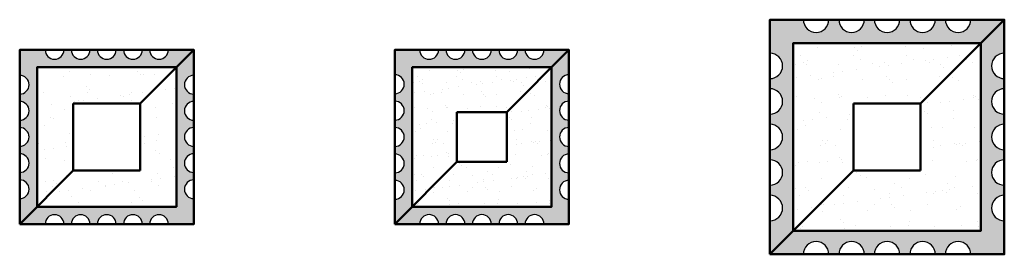
# Model space of a CAD drawing. Units: millimetres. Extents: x -969 to 4955, y 24 to 3548.
# Drawn here: x 3485 to 4955, y 2217 to 2567 of the extents above; entities that cross this region are included whole.
import ezdxf

# ---------------------------------------------------------------- set-up
doc = ezdxf.new("R2010")
doc.units = ezdxf.units.MM
doc.layers.add('A', color=7, linetype='Continuous', lineweight=50)
doc.layers.add('DIMENSION', color=92, linetype='Continuous', lineweight=20)
pattern_1 = [(37.5, (1489.6722, 614.974), (-0.1188595, 3.6356412), [0, -2.8680229, 0, -3.2076571, 0, -3.0661429]), (7.5, (1489.672, 614.974), (3.339316, 5.3249865), [0, -1.5472229, 0, -2.5849943, 0, -0.9906]), (327.5, (1487.3513, 614.974), (5.8759433, 0.0106762), [0, -0.9434286, 0, -3.3963429, 0, -4.4341143]), (317.5, (1487.3513, 614.974), (5.672134, 1.6560464), [0, -0.4717143, 0, -2.2264914, 0, -2.5472571])]
pattern_2 = [(37.5, (-1302.1002, -38.5888), (-0.1188595, 3.6356412), [0, -2.8680229, 0, -3.2076571, 0, -3.0661429]), (7.5, (-1302.1, -38.589), (3.339316, 5.3249865), [0, -1.5472229, 0, -2.5849943, 0, -0.9906]), (327.5, (-1304.421, -38.589), (5.8759433, 0.0106762), [0, -0.9434286, 0, -3.3963429, 0, -4.4341143]), (317.5, (-1304.421, -38.589), (5.6721336, 1.6560464), [0, -0.4717143, 0, -2.2264914, 0, -2.5472571])]
pattern_3 = [(37.5, (1165, 0), (-0.160003, 4.8941324), [0, -3.8608, 0, -4.318, 0, -4.1275]), (7.5, (1165, 0), (4.495233, 7.168251), [0, -2.0828, 0, -3.4798, 0, -1.3335]), (327.5, (1161.876, 0), (7.9099237, 0.014372), [0, -1.27, 0, -4.572, 0, -5.969]), (317.5, (1161.876, 0), (7.635565, 2.229293), [0, -0.635, 0, -2.9972, 0, -3.429])]

msp = doc.modelspace()

# ---------------------------------------------------------------- hatches: boundary and pattern name
h = msp.add_hatch()
h.set_pattern_fill('AR-SAND', color=256, scale=0.074286, style=0)
h.set_pattern_definition(pattern_2)
h.paths.add_polyline_path([(3745.4, 2521.6), (3707.4, 2521.6, -1), (3679.4, 2521.6), (3668.4, 2521.6, -1), (3640.4, 2521.6), (3629.4, 2521.6, -1), (3601.4, 2521.6), (3590.4, 2521.6, -1), (3562.4, 2521.6), (3551.4, 2521.6, -1), (3523.4, 2521.6), (3485.4, 2521.6), (3485.4, 2483.6, -1), (3485.4, 2455.6), (3485.4, 2444.6, -1), (3485.4, 2416.6), (3485.4, 2405.6, -1), (3485.4, 2377.6), (3485.4, 2366.6, -1), (3485.4, 2338.6), (3485.4, 2327.6, -1), (3485.4, 2299.6), (3485.4, 2261.6), (3511.4, 2287.6), (3511.4, 2495.6), (3719.4, 2495.6)])
h = msp.add_hatch()
h.set_pattern_fill('AR-SAND', color=256, scale=0.074286, style=0)
h.set_pattern_definition(pattern_2)
h.paths.add_polyline_path([(3745.4, 2521.6), (3745.4, 2483.6, 1), (3745.4, 2455.6), (3745.4, 2444.6, 1), (3745.4, 2416.6), (3745.4, 2405.6, 1), (3745.4, 2377.6), (3745.4, 2366.6, 1), (3745.4, 2338.6), (3745.4, 2327.6, 1), (3745.4, 2299.6), (3745.4, 2261.6), (3707.4, 2261.6, 1), (3679.4, 2261.6), (3668.4, 2261.6, 1), (3640.4, 2261.6), (3629.4, 2261.6, 1), (3601.4, 2261.6), (3590.4, 2261.6, 1), (3562.4, 2261.6), (3551.4, 2261.6, 1), (3523.4, 2261.6), (3485.4, 2261.6), (3511.4, 2287.6), (3719.4, 2287.6), (3719.4, 2495.6)])
h = msp.add_hatch()
h.set_pattern_fill('AR-SAND', color=256, style=0)
h.set_pattern_definition([(37.5, (-1302.1, -38.59), (-1.60003, 48.94132), [0, -38.608, 0, -43.18, 0, -41.275]), (7.5, (-1302.1, -38.59), (44.9523, 71.6825), [0, -20.828, 0, -34.798, 0, -13.335]), (327.5, (-1333.342, -38.59), (79.09924, 0.14372), [0, -12.7, 0, -45.72, 0, -59.69]), (317.5, (-1333.34, -38.59), (76.35565, 22.2929), [0, -6.35, 0, -29.972, 0, -34.29])])
h.paths.add_polyline_path([(3719.4, 2495.6), (3511.4, 2495.6), (3511.4, 2287.6), (3565.4, 2341.6), (3565.4, 2441.6), (3615.4, 2441.6), (3665.4, 2441.6)], flags=17)
h.paths.add_polyline_path([(3719.4, 2495.6), (3665.4, 2441.6), (3665.4, 2341.6), (3565.4, 2341.6), (3511.4, 2287.6), (3719.4, 2287.6)], flags=17)
at = {"layer": 'A'}
h = msp.add_hatch(dxfattribs=at)
h.set_pattern_fill('AR-SAND', color=256, scale=0.1, style=0)
h.set_pattern_definition(pattern_3)
h.paths.add_polyline_path([(4955.4, 2566.6), (4905.4, 2566.6, -1), (4867.4, 2566.6), (4852.4, 2566.6, -1), (4814.4, 2566.6), (4799.4, 2566.6, -1), (4761.4, 2566.6), (4746.4, 2566.6, -1), (4708.4, 2566.6), (4693.4, 2566.6, -1), (4655.4, 2566.6), (4605.4, 2566.6), (4605.4, 2516.6, -1), (4605.4, 2478.6), (4605.4, 2463.6, -1), (4605.4, 2425.6), (4605.4, 2410.6, -1), (4605.4, 2372.6), (4605.4, 2357.6, -1), (4605.4, 2319.6), (4605.4, 2304.6, -1), (4605.4, 2266.6), (4605.4, 2216.6), (4640.4, 2251.6), (4640.4, 2531.6), (4920.4, 2531.6)])
h = msp.add_hatch(dxfattribs=at)
h.set_pattern_fill('AR-SAND', color=256, scale=0.1, style=0)
h.set_pattern_definition(pattern_3)
h.paths.add_polyline_path([(4955.4, 2566.6), (4955.4, 2516.6, 1), (4955.4, 2478.6), (4955.4, 2463.6, 1), (4955.4, 2425.6), (4955.4, 2410.6, 1), (4955.4, 2372.6), (4955.4, 2357.6, 1), (4955.4, 2319.6), (4955.4, 2304.6, 1), (4955.4, 2266.6), (4955.4, 2216.6), (4905.4, 2216.6, 1), (4867.4, 2216.6), (4852.4, 2216.6, 1), (4814.4, 2216.6), (4799.4, 2216.6, 1), (4761.4, 2216.6), (4746.4, 2216.6, 1), (4708.4, 2216.6), (4693.4, 2216.6, 1), (4655.4, 2216.6), (4605.4, 2216.6), (4640.4, 2251.6), (4920.4, 2251.6), (4920.4, 2531.6)])
h = msp.add_hatch(dxfattribs=at)
h.set_pattern_fill('AR-SAND', color=256, style=0)
h.set_pattern_definition([(37.5, (4488.814, 2130.976), (-1.6, 48.9413), [0, -38.608, 0, -43.18, 0, -41.275]), (7.5, (4488.814, 2130.976), (44.952, 71.6825), [0, -20.828, 0, -34.798, 0, -13.335]), (327.5, (4457.572, 2130.976), (79.0992, 0.1437), [0, -12.7, 0, -45.72, 0, -59.69]), (317.5, (4457.57, 2130.976), (76.356, 22.293), [0, -6.35, 0, -29.972, 0, -34.29])])
h.paths.add_polyline_path([(4780.4, 2441.6), (4830.4, 2441.6), (4920.4, 2531.6), (4640.4, 2531.6), (4640.4, 2251.6), (4730.4, 2341.6), (4730.4, 2441.6)], flags=17)
h.paths.add_polyline_path([(4830.4, 2341.6), (4730.4, 2341.6), (4640.4, 2251.6), (4920.4, 2251.6), (4920.4, 2531.6), (4830.4, 2441.6)], flags=17)
h = msp.add_hatch(dxfattribs=at)
h.set_pattern_fill('AR-SAND', color=256, scale=0.074286, style=0)
h.set_pattern_definition(pattern_1)
h.paths.add_polyline_path([(4305.4, 2521.6), (4268.2, 2521.6, -1), (4240, 2521.6), (4228.9, 2521.6, -1), (4200.6, 2521.6), (4189.5, 2521.6, -1), (4161.3, 2521.6), (4150.1, 2521.6, -1), (4121.9, 2521.6), (4110.8, 2521.6, -1), (4082.5, 2521.6), (4045.4, 2521.6), (4045.4, 2484.4, -1), (4045.4, 2456.2), (4045.4, 2445.1, -1), (4045.4, 2416.8), (4045.4, 2405.7, -1), (4045.4, 2377.5), (4045.4, 2366.3, -1), (4045.4, 2338.1), (4045.4, 2326.9, -1), (4045.4, 2298.7), (4045.4, 2261.6), (4071.4, 2287.6), (4071.4, 2495.6), (4279.4, 2495.6)])
h = msp.add_hatch(dxfattribs=at)
h.set_pattern_fill('AR-SAND', color=256, scale=0.074286, style=0)
h.set_pattern_definition(pattern_1)
h.paths.add_polyline_path([(4305.4, 2521.6), (4305.4, 2484.4, 1), (4305.4, 2456.2), (4305.4, 2445.1, 1), (4305.4, 2416.8), (4305.4, 2405.7, 1), (4305.4, 2377.5), (4305.4, 2366.3, 1), (4305.4, 2338.1), (4305.4, 2326.9, 1), (4305.4, 2298.7), (4305.4, 2261.6), (4268.2, 2261.6, 1), (4240, 2261.6), (4228.9, 2261.6, 1), (4200.6, 2261.6), (4189.5, 2261.6, 1), (4161.3, 2261.6), (4150.1, 2261.6, 1), (4121.9, 2261.6), (4110.8, 2261.6, 1), (4082.5, 2261.6), (4045.4, 2261.6), (4071.4, 2287.6), (4279.4, 2287.6), (4279.4, 2495.6)])
h = msp.add_hatch(dxfattribs=at)
h.set_pattern_fill('AR-SAND', color=256, scale=0.742857, style=0)
h.set_pattern_definition([(37.5, (3958.79, 2197.985), (-1.1886, 36.3564), [0, -28.6802, 0, -32.0766, 0, -30.6614]), (7.5, (3958.79, 2197.985), (33.393, 53.25), [0, -15.4722, 0, -25.85, 0, -9.906]), (327.5, (3935.583, 2197.985), (58.7594, 0.1068), [0, -9.4343, 0, -33.9634, 0, -44.3411]), (317.5, (3935.583, 2197.985), (56.7213, 16.5605), [0, -4.7171, 0, -22.265, 0, -25.4726])])
h.paths.add_polyline_path([(4175.4, 2428.7), (4212.5, 2428.7), (4279.4, 2495.6), (4071.4, 2495.6), (4071.4, 2287.6), (4138.2, 2354.4), (4138.2, 2428.7)], flags=17)
h.paths.add_polyline_path([(4212.5, 2354.4), (4138.2, 2354.4), (4071.4, 2287.6), (4279.4, 2287.6), (4279.4, 2495.6), (4212.5, 2428.7)], flags=17)

# ---------------------------------------------------------------- linework, layer by layer
for centre, radius, start, end in [((4674.4, 2566.6), 19, 180, 0), ((4727.4, 2566.6), 19, 180, 0), ((4780.4, 2566.6), 19, 180, 0), ((4833.4, 2566.6), 19, 180, 0), ((4886.4, 2566.6), 19, 180, 0), ((3537.4, 2521.6), 14, 180, 0), ((3576.4, 2521.6), 14, 180, 0), ((3615.4, 2521.6), 14, 180, 0), ((3654.4, 2521.6), 14, 180, 0), ((3693.4, 2521.6), 14, 180, 0), ((4096.6, 2521.6), 14.1, 180, 0), ((4136, 2521.6), 14.1, 180, 0), ((4175.4, 2521.6), 14.1, 180, 0), ((4214.8, 2521.6), 14.1, 180, 0), ((4254.1, 2521.6), 14.1, 180, 0), ((4605.4, 2497.6), 19, 270, 90), ((4955.4, 2497.6), 19, 90, 270), ((4045.4, 2470.3), 14.1, 270, 90), ((4305.4, 2470.3), 14.1, 90, 270), ((3485.4, 2469.6), 14, 270, 90), ((3745.4, 2469.6), 14, 90, 270), ((4605.4, 2444.6), 19, 270, 90), ((4955.4, 2444.6), 19, 90, 270), ((3485.4, 2430.6), 14, 270, 90), ((3745.4, 2430.6), 14, 90, 270), ((4045.4, 2430.9), 14.1, 270, 90), ((4305.4, 2430.9), 14.1, 90, 270), ((3485.4, 2391.6), 14, 270, 90), ((3745.4, 2391.6), 14, 90, 270), ((4045.4, 2391.6), 14.1, 270, 90), ((4305.4, 2391.6), 14.1, 90, 270), ((4605.4, 2391.6), 19, 270, 90), ((4955.4, 2391.6), 19, 90, 270), ((3485.4, 2352.6), 14, 270, 90), ((3745.4, 2352.6), 14, 90, 270), ((4045.4, 2352.2), 14.1, 270, 90), ((4305.4, 2352.2), 14.1, 90, 270), ((4605.4, 2338.6), 19, 270, 90), ((4955.4, 2338.6), 19, 90, 270), ((3485.4, 2313.6), 14, 270, 90), ((3745.4, 2313.6), 14, 90, 270), ((4045.4, 2312.8), 14.1, 270, 90), ((4305.4, 2312.8), 14.1, 90, 270), ((4605.4, 2285.6), 19, 270, 90), ((4955.4, 2285.6), 19, 90, 270), ((3537.4, 2261.6), 14, 0, 180), ((3576.4, 2261.6), 14, 0, 180), ((3615.4, 2261.6), 14, 0, 180), ((3654.4, 2261.6), 14, 0, 180), ((3693.4, 2261.6), 14, 0, 180), ((4096.6, 2261.6), 14.1, 0, 180), ((4136, 2261.6), 14.1, 0, 180), ((4175.4, 2261.6), 14.1, 0, 180), ((4214.8, 2261.6), 14.1, 0, 180), ((4254.1, 2261.6), 14.1, 0, 180), ((4674.4, 2216.6), 19, 0, 180), ((4727.4, 2216.6), 19, 0, 180), ((4780.4, 2216.6), 19, 0, 180), ((4833.4, 2216.6), 19, 0, 180), ((4886.4, 2216.6), 19, 0, 180)]:
    msp.add_arc(centre, radius, start, end)
for p, q in [((4830.4, 2441.6), (4955.4, 2566.6)), ((3665.4, 2441.6), (3745.4, 2521.6)), ((4212.5, 2428.7), (4305.4, 2521.6)), ((3565.4, 2341.6), (3565.4, 2441.6)), ((3565.4, 2441.6), (3615.4, 2441.6)), ((3615.4, 2441.6), (3665.4, 2441.6)), ((3665.4, 2441.6), (3665.4, 2341.6)), ((4730.4, 2441.6), (4730.4, 2341.6)), ((4730.4, 2341.6), (4730.4, 2441.6)), ((4730.4, 2441.6), (4780.4, 2441.6)), ((4780.4, 2441.6), (4830.4, 2441.6)), ((4830.4, 2441.6), (4830.4, 2341.6)), ((4138.2, 2428.7), (4138.2, 2354.4)), ((4138.2, 2354.4), (4138.2, 2428.7)), ((4138.2, 2428.7), (4175.4, 2428.7)), ((4175.4, 2428.7), (4212.5, 2428.7)), ((4212.5, 2428.7), (4212.5, 2354.4)), ((4045.4, 2261.6), (4138.2, 2354.4)), ((4212.5, 2354.4), (4138.2, 2354.4)), ((3485.4, 2261.6), (3565.4, 2341.6)), ((3665.4, 2341.6), (3565.4, 2341.6)), ((4605.4, 2216.6), (4730.4, 2341.6)), ((4830.4, 2341.6), (4730.4, 2341.6))]:
    msp.add_line(p, q, dxfattribs=at)
for points in [[(4605.4, 2216.6), (4955.4, 2216.6), (4955.4, 2566.6), (4605.4, 2566.6)], [(4640.4, 2251.6), (4920.4, 2251.6), (4920.4, 2531.6), (4920.4, 2531.6), (4640.4, 2531.6), (4640.4, 2251.6)], [(3485.4, 2261.6), (3745.4, 2261.6), (3745.4, 2521.6), (3485.4, 2521.6)], [(4045.4, 2261.6), (4305.4, 2261.6), (4305.4, 2521.6), (4045.4, 2521.6)], [(3511.4, 2287.6), (3719.4, 2287.6), (3719.4, 2495.6), (3719.4, 2495.6), (3511.4, 2495.6), (3511.4, 2287.6)], [(4071.4, 2287.6), (4279.4, 2287.6), (4279.4, 2495.6), (4279.4, 2495.6), (4071.4, 2495.6), (4071.4, 2287.6)]]:
    msp.add_lwpolyline(points, close=True, dxfattribs=at)
at = {"layer": 'DIMENSION'}
msp.add_lwpolyline([(4045.4, 2261.6), (4305.4, 2261.6), (4305.4, 2521.6), (4045.4, 2521.6)], close=True, dxfattribs=at)

doc.saveas('drawing.dxf')
